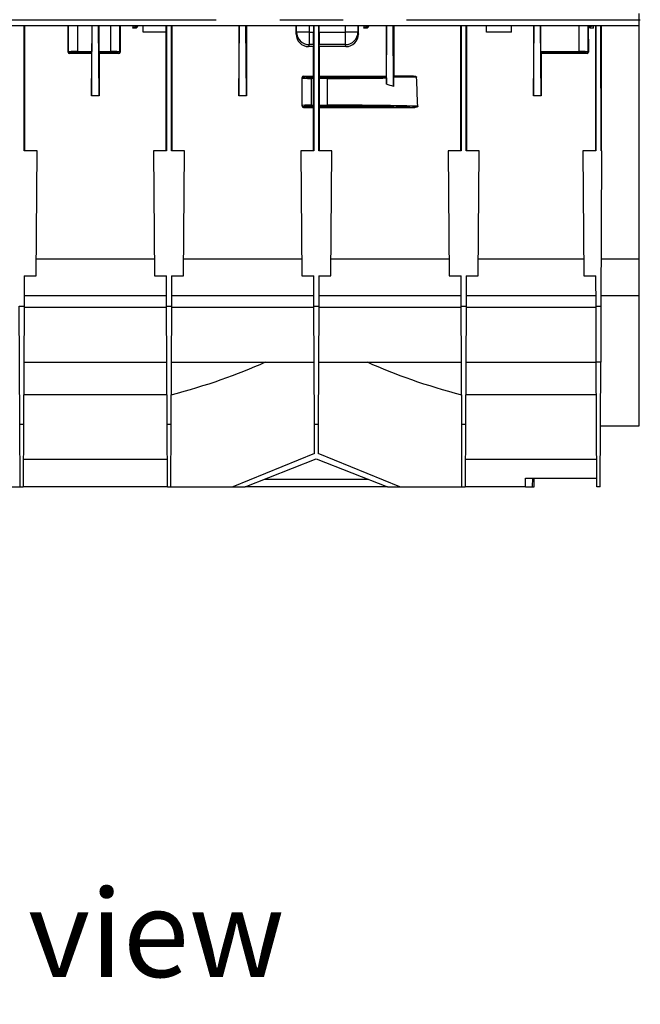
# Model space of a CAD drawing. Units: millimetres. Extents: x 140 to 8260, y 140 to 5800.
# Drawn here: x 3390 to 3887, y 1887 to 2675 of the extents above; entities that cross this region are included whole.
import ezdxf

# ---------------------------------------------------------------- set-up
doc = ezdxf.new("R2010")
doc.units = ezdxf.units.MM
doc.header["$LTSCALE"] = 20
doc.linetypes.add('CENTERX2', pattern=[20.32, 12.7, -2.54, 2.54, -2.54])
doc.layers.add('HAURATON_CENTERLINE', color=60, linetype='CENTERX2')
doc.layers.add('HAURATON_TEXT', color=40, linetype='Continuous')
doc.layers.add('HAURATON_PRODUCT_CONTOUR', color=7, linetype='Continuous', lineweight=25)
doc.styles.add('SLDTEXTSTYLE1', font='ARIAL.TTF', dxfattribs={"width": 0.948})

msp = doc.modelspace()

# ---------------------------------------------------------------- linework, layer by layer
at = {"layer": 'HAURATON_CENTERLINE'}
msp.add_line((2886.71, 2675.11), (3886.71, 2675.11), dxfattribs=at)
at = {"layer": 'HAURATON_PRODUCT_CONTOUR'}
for p, q in [((3885.71, 2670.11), (3885.71, 2680.11)), ((3885.71, 2670.11), (2887.71, 2670.11)), ((3393.22, 2570.11), (3393.21, 2670.11)), ((3393.71, 2570.11), (3393.69, 2670.11)), ((3428.34, 2648.99), (3428.35, 2670.11)), ((3428.81, 2649.46), (3428.81, 2670.11)), ((3435.81, 2670.11), (3435.81, 2649.56)), ((3447.21, 2614.05), (3447.69, 2670.11)), ((3447.5, 2670.11), (3447.5, 2649.56)), ((3453.21, 2614.05), (3452.73, 2670.11)), ((3452.92, 2670.11), (3452.91, 2649.56)), ((3462.61, 2649.56), (3462.61, 2670.11)), ((3469.61, 2670.11), (3469.61, 2649.46)), ((3470.07, 2670.11), (3470.08, 2648.99)), ((3480.18, 2670.11), (3480.26, 2670.09)), ((3480.26, 2670.11), (3480.26, 2668.31)), ((3483.16, 2668.31), (3480.26, 2668.31)), ((3480.33, 2668.34), (3480.33, 2668.71)), ((3483.16, 2669.61), (3483.16, 2670.11)), ((3483.77, 2669.62), (3483.16, 2669.76)), ((3483.16, 2668.31), (3483.16, 2669.09)), ((3488.46, 2665.11), (3488.46, 2670.11)), ((3506.88, 2665.11), (3488.46, 2665.11)), ((3506.72, 2665.11), (3506.71, 2570.11)), ((3506.88, 2665.11), (3506.88, 2670.11)), ((3507.2, 2670.11), (3507.2, 2570.11)), ((3511.22, 2570.11), (3511.21, 2670.11)), ((3511.71, 2570.11), (3511.69, 2670.11)), ((3565.21, 2614.05), (3565.69, 2670.11)), ((3565.21, 2670.11), (3565.21, 2614.05)), ((3571.21, 2614.05), (3570.73, 2670.11)), ((3571.21, 2670.11), (3571.21, 2614.05)), ((3611.04, 2663.58), (3611.05, 2670.11)), ((3611.04, 2663.58), (3611.36, 2665.14)), ((3611.36, 2665.14), (3611.36, 2670.11)), ((3621.35, 2665.14), (3611.36, 2665.14)), ((3621.35, 2670.11), (3621.35, 2665.14)), ((3621.35, 2665.14), (3624.96, 2665.14)), ((3621.35, 2665.14), (3621.35, 2655.18)), ((3624.96, 2670.11), (3624.96, 2665.14)), ((3625.2, 2670.11), (3625.2, 2570.11)), ((3629.22, 2570.11), (3629.21, 2670.11)), ((3629.45, 2665.14), (3629.45, 2670.11)), ((3629.45, 2665.14), (3650.57, 2665.14)), ((3650.57, 2665.14), (3650.57, 2670.11)), ((3660.56, 2665.14), (3650.57, 2665.14)), ((3650.57, 2655.18), (3650.57, 2665.14)), ((3660.56, 2670.11), (3660.56, 2665.14)), ((3660.56, 2665.14), (3660.88, 2663.58)), ((3660.88, 2663.58), (3660.87, 2670.11)), ((3665.18, 2670.11), (3665.26, 2670.09)), ((3665.26, 2670.11), (3665.26, 2668.31)), ((3668.16, 2668.31), (3665.26, 2668.31)), ((3665.33, 2668.34), (3665.33, 2668.71)), ((3668.16, 2669.61), (3668.16, 2670.11)), ((3668.77, 2669.62), (3668.16, 2669.76)), ((3668.16, 2668.31), (3668.16, 2669.09)), ((3683.21, 2670.11), (3683.21, 2629.89)), ((3683.29, 2623.39), (3683.69, 2670.11)), ((3689.15, 2621.58), (3688.73, 2670.11)), ((3689.21, 2670.11), (3689.21, 2630.11)), ((3742.72, 2670.11), (3742.71, 2570.11)), ((3743.2, 2670.11), (3743.2, 2570.11)), ((3747.22, 2570.11), (3747.21, 2670.11)), ((3747.71, 2570.11), (3747.69, 2670.11)), ((3763.46, 2665.11), (3763.46, 2670.11)), ((3783.46, 2665.11), (3763.46, 2665.11)), ((3783.46, 2665.11), (3783.46, 2670.11)), ((3801.21, 2614.05), (3801.69, 2670.11)), ((3801.21, 2670.11), (3801.21, 2614.05)), ((3807.21, 2614.05), (3806.73, 2670.11)), ((3806.91, 2649.56), (3806.92, 2670.11)), ((3837.61, 2649.56), (3837.61, 2670.11)), ((3844.61, 2670.11), (3844.61, 2649.46)), ((3845.07, 2670.11), (3845.08, 2648.99)), ((3845.65, 2669.23), (3846.26, 2669.09)), ((3846.26, 2670.11), (3846.26, 2669.76)), ((3846.26, 2669.24), (3846.26, 2668.31)), ((3849.16, 2668.31), (3846.26, 2668.31)), ((3849.16, 2668.31), (3849.16, 2670.09)), ((3850.72, 2670.11), (3850.71, 2570.11)), ((3851.2, 2670.11), (3851.2, 2570.11)), ((3855.22, 2570.11), (3855.21, 2670.11)), ((3855.71, 2570.11), (3855.69, 2670.11)), ((3885.71, 2483.76), (3885.71, 2670.11)), ((3428.34, 2648.99), (3428.81, 2649.46)), ((3429.81, 2648.46), (3429.34, 2647.99)), ((3435.81, 2649.56), (3435.81, 2648.56)), ((3435.81, 2649.56), (3447.5, 2649.56)), ((3447.5, 2648.56), (3435.81, 2648.56)), ((3447.21, 2647.99), (3447.5, 2648.56)), ((3452.91, 2649.56), (3462.61, 2649.56)), ((3453.21, 2647.99), (3452.92, 2648.56)), ((3462.61, 2648.56), (3452.92, 2648.56)), ((3462.61, 2648.56), (3462.61, 2649.56)), ((3469.08, 2647.99), (3468.61, 2648.46)), ((3469.61, 2649.46), (3470.08, 2648.99)), ((3621.35, 2655.18), (3621.03, 2653.54)), ((3624.72, 2653.54), (3621.03, 2653.54)), ((3624.88, 2655.18), (3621.35, 2655.18)), ((3624.88, 2655.18), (3624.72, 2653.54)), ((3624.72, 2653.54), (3624.72, 2629.89)), ((3629.7, 2653.54), (3629.53, 2655.18)), ((3650.57, 2655.18), (3629.53, 2655.18)), ((3629.7, 2629.89), (3629.7, 2653.54)), ((3650.89, 2653.54), (3629.7, 2653.54)), ((3650.89, 2653.54), (3650.57, 2655.18)), ((3806.91, 2649.56), (3837.61, 2649.56)), ((3807.21, 2647.99), (3806.92, 2648.56)), ((3837.61, 2648.56), (3806.92, 2648.56)), ((3837.61, 2649.56), (3837.61, 2648.56)), ((3844.08, 2647.99), (3843.61, 2648.46)), ((3844.61, 2649.46), (3845.08, 2648.99)), ((3447.21, 2647.99), (3429.34, 2647.99)), ((3447.21, 2647.99), (3447.21, 2614.05)), ((3453.21, 2647.99), (3453.21, 2614.05)), ((3469.08, 2647.99), (3453.21, 2647.99)), ((3807.21, 2647.99), (3807.21, 2614.05)), ((3844.08, 2647.99), (3807.21, 2647.99)), ((3615.96, 2628.43), (3615.96, 2628.89)), ((3615.96, 2606.39), (3615.96, 2628.43)), ((3616.96, 2629.89), (3616.96, 2629.43)), ((3616.96, 2629.89), (3624.72, 2629.89)), ((3622.96, 2629.11), (3624.85, 2629.11)), ((3622.96, 2629.11), (3622.96, 2628.11)), ((3622.96, 2628.11), (3622.96, 2606.71)), ((3624.86, 2628.11), (3622.96, 2628.11)), ((3624.72, 2629.89), (3624.85, 2629.11)), ((3624.86, 2606.71), (3624.86, 2628.11)), ((3629.56, 2628.11), (3629.56, 2606.71)), ((3635.96, 2628.11), (3629.56, 2628.11)), ((3629.57, 2629.11), (3629.7, 2629.89)), ((3629.57, 2629.11), (3635.96, 2629.11)), ((3629.7, 2629.89), (3683.21, 2629.89)), ((3635.96, 2628.11), (3635.96, 2629.11)), ((3635.96, 2628.11), (3635.96, 2606.71)), ((3683.28, 2629.47), (3683.21, 2629.89)), ((3683.29, 2628.46), (3683.29, 2623.39)), ((3689.15, 2629.11), (3689.15, 2621.58)), ((3707.53, 2629.11), (3689.15, 2629.11)), ((3689.16, 2630.11), (3705.09, 2630.11)), ((3453.21, 2614.05), (3447.21, 2614.05)), ((3571.21, 2614.05), (3565.21, 2614.05)), ((3807.21, 2614.05), (3801.21, 2614.05)), ((3615.96, 2605.91), (3615.96, 2606.39)), ((3616.96, 2605.4), (3616.96, 2604.91)), ((3616.96, 2604.91), (3624.71, 2604.91)), ((3622.96, 2606.71), (3624.86, 2606.71)), ((3622.96, 2606.71), (3622.96, 2605.71)), ((3624.85, 2605.71), (3622.96, 2605.71)), ((3624.71, 2604.91), (3624.85, 2605.71)), ((3624.71, 2604.91), (3624.71, 2570.11)), ((3629.56, 2606.71), (3635.96, 2606.71)), ((3629.57, 2605.71), (3629.7, 2604.91)), ((3635.96, 2605.71), (3629.57, 2605.71)), ((3629.71, 2570.11), (3629.7, 2604.91)), ((3629.7, 2604.91), (3706.18, 2604.91)), ((3635.96, 2605.71), (3635.96, 2606.71)), ((3403.71, 2570.11), (3393.22, 2570.11)), ((3402.84, 2470.11), (3403.71, 2570.11)), ((3496.71, 2570.11), (3497.58, 2470.11)), ((3507.2, 2570.11), (3496.71, 2570.11)), ((3521.71, 2570.11), (3511.22, 2570.11)), ((3520.84, 2470.11), (3521.71, 2570.11)), ((3614.71, 2570.11), (3615.58, 2470.11)), ((3625.2, 2570.11), (3614.71, 2570.11)), ((3639.71, 2570.11), (3629.22, 2570.11)), ((3638.84, 2470.11), (3639.71, 2570.11)), ((3732.71, 2570.11), (3733.58, 2470.11)), ((3743.2, 2570.11), (3732.71, 2570.11)), ((3757.71, 2570.11), (3747.22, 2570.11)), ((3756.84, 2470.11), (3757.71, 2570.11)), ((3840.71, 2570.11), (3841.58, 2470.11)), ((3851.2, 2570.11), (3840.71, 2570.11)), ((3855.71, 2570.11), (3855.17, 2445.87)), ((3855.71, 2570.11), (3855.22, 2570.11)), ((3402.96, 2483.76), (3497.46, 2483.76)), ((3520.96, 2483.76), (3615.46, 2483.76)), ((3638.96, 2483.76), (3733.46, 2483.76)), ((3756.96, 2483.76), (3841.46, 2483.76)), ((3855.33, 2483.76), (3885.71, 2483.76)), ((3885.71, 2454.23), (3885.71, 2483.76)), ((3393.27, 2470.11), (3393.17, 2445.87)), ((3393.27, 2470.11), (3402.84, 2470.11)), ((3497.58, 2470.11), (3507.14, 2470.11)), ((3507.25, 2445.87), (3507.14, 2470.11)), ((3511.27, 2470.11), (3511.17, 2445.87)), ((3511.27, 2470.11), (3520.84, 2470.11)), ((3615.58, 2470.11), (3625.14, 2470.11)), ((3625.25, 2445.87), (3625.14, 2470.11)), ((3629.27, 2470.11), (3629.17, 2445.87)), ((3629.27, 2470.11), (3638.84, 2470.11)), ((3733.58, 2470.11), (3743.14, 2470.11)), ((3743.25, 2445.87), (3743.14, 2470.11)), ((3747.27, 2470.11), (3747.17, 2445.87)), ((3747.27, 2470.11), (3756.84, 2470.11)), ((3841.58, 2470.11), (3851.14, 2470.11)), ((3851.25, 2445.87), (3851.14, 2470.11)), ((3393.2, 2454.23), (3507.21, 2454.23)), ((3511.2, 2454.23), (3625.21, 2454.23)), ((3629.2, 2454.23), (3743.21, 2454.23)), ((3747.2, 2454.23), (3851.21, 2454.23)), ((3855.2, 2454.23), (3885.71, 2454.23)), ((3885.71, 2350.11), (3885.71, 2454.23)), ((3389.25, 2445.87), (3393.17, 2445.87)), ((3389.66, 2351.27), (3389.25, 2445.87)), ((3393.17, 2445.87), (3392.75, 2351.27)), ((3393.16, 2445.07), (3507.25, 2445.07)), ((3507.25, 2445.87), (3511.17, 2445.87)), ((3507.66, 2351.27), (3507.25, 2445.87)), ((3511.17, 2445.87), (3510.75, 2351.27)), ((3511.16, 2445.07), (3625.25, 2445.07)), ((3625.25, 2445.87), (3629.17, 2445.87)), ((3625.66, 2351.27), (3625.25, 2445.87)), ((3629.17, 2445.87), (3628.75, 2351.27)), ((3629.16, 2445.07), (3743.25, 2445.07)), ((3743.25, 2445.87), (3747.17, 2445.87)), ((3743.66, 2351.27), (3743.25, 2445.87)), ((3747.17, 2445.87), (3746.75, 2351.27)), ((3747.16, 2445.07), (3851.25, 2445.07)), ((3851.25, 2445.87), (3855.17, 2445.87)), ((3851.45, 2401.11), (3851.25, 2445.87)), ((3855.17, 2445.87), (3854.97, 2401.11)), ((3392.97, 2401.11), (3507.45, 2401.11)), ((3510.97, 2401.11), (3625.45, 2401.11)), ((3628.97, 2401.11), (3743.45, 2401.11)), ((3746.97, 2401.11), (3851.45, 2401.11)), ((3854.97, 2401.11), (3851.45, 2401.11)), ((3851.88, 2301.11), (3851.45, 2401.11)), ((3854.53, 2301.11), (3854.97, 2401.11)), ((3392.86, 2375.11), (3507.56, 2375.11)), ((3746.86, 2375.11), (3851.56, 2375.11)), ((3389.66, 2351.27), (3392.75, 2351.27)), ((3389.88, 2301.11), (3389.66, 2351.27)), ((3392.75, 2351.27), (3392.53, 2301.11)), ((3507.66, 2351.27), (3510.75, 2351.27)), ((3507.88, 2301.11), (3507.66, 2351.27)), ((3510.75, 2351.27), (3510.53, 2301.11)), ((3625.66, 2351.27), (3628.75, 2351.27)), ((3625.77, 2327.93), (3625.66, 2351.27)), ((3628.75, 2351.27), (3628.65, 2327.93)), ((3743.66, 2351.27), (3746.75, 2351.27)), ((3743.88, 2301.11), (3743.66, 2351.27)), ((3746.75, 2351.27), (3746.53, 2301.11)), ((3854.75, 2350.11), (3885.71, 2350.11)), ((3625.77, 2327.93), (3560.22, 2301.11)), ((3694.19, 2301.11), (3628.65, 2327.93)), ((3507.79, 2323.11), (3392.63, 2323.11)), ((3570.18, 2301.11), (3627.21, 2323.59)), ((3627.21, 2323.59), (3684.24, 2301.11)), ((3851.79, 2323.11), (3746.63, 2323.11)), ((3669.01, 2307.11), (3585.4, 2307.11)), ((3794.71, 2308.11), (3851.85, 2308.11)), ((3794.71, 2301.11), (3794.71, 2308.11)), ((3800.46, 2301.11), (3800.52, 2308.11)), ((3801.71, 2301.11), (3801.65, 2308.11)), ((3356.03, 2301.11), (3389.88, 2301.11)), ((3389.88, 2301.11), (3392.53, 2301.11)), ((3507.88, 2301.11), (3392.53, 2301.11)), ((3507.88, 2301.11), (3510.53, 2301.11)), ((3510.53, 2301.11), (3560.22, 2301.11)), ((3560.22, 2301.11), (3570.18, 2301.11)), ((3684.24, 2301.11), (3570.18, 2301.11)), ((3684.24, 2301.11), (3694.19, 2301.11)), ((3694.19, 2301.11), (3743.88, 2301.11)), ((3743.88, 2301.11), (3746.53, 2301.11)), ((3794.71, 2301.11), (3746.53, 2301.11)), ((3794.71, 2301.11), (3800.46, 2301.11)), ((3800.46, 2301.11), (3801.71, 2301.11)), ((3854.53, 2301.11), (3851.88, 2301.11))]:
    msp.add_line(p, q, dxfattribs=at)
at = {"layer": 'HAURATON_PRODUCT_CONTOUR', "flags": 128}
for points in [[(3483.16, 2669.61), (3483.05, 2669.49), (3482.73, 2669.36), (3482.27, 2669.24), (3481.71, 2669.11), (3481.15, 2668.98), (3480.69, 2668.87), (3480.37, 2668.73), (3480.33, 2668.71)], [(3482.6, 2668.95), (3483.14, 2669.09), (3483.77, 2669.23)], [(3483.76, 2669.62), (3483.8, 2669.61), (3484.07, 2669.53), (3484.2, 2669.45), (3484.18, 2669.38), (3484.02, 2669.3), (3483.72, 2669.22), (3483.29, 2669.14), (3482.83, 2669.08)], [(3668.16, 2669.61), (3668.05, 2669.49), (3667.73, 2669.36), (3667.27, 2669.24), (3666.71, 2669.11), (3666.15, 2668.98), (3665.69, 2668.87), (3665.37, 2668.73), (3665.33, 2668.71)], [(3667.6, 2668.95), (3668.14, 2669.09), (3668.77, 2669.23)], [(3668.76, 2669.62), (3668.8, 2669.61), (3669.07, 2669.53), (3669.2, 2669.45), (3669.18, 2669.38), (3669.02, 2669.3), (3668.72, 2669.22), (3668.29, 2669.14), (3667.83, 2669.08)], [(3849.08, 2670.11), (3848.84, 2670.08), (3848.27, 2670), (3847.66, 2669.92), (3847.05, 2669.84), (3846.49, 2669.76), (3846.01, 2669.69), (3845.62, 2669.61), (3845.35, 2669.53), (3845.22, 2669.45), (3845.24, 2669.38), (3845.4, 2669.3), (3845.66, 2669.23)], [(3846.82, 2669.9), (3846.28, 2669.76), (3845.65, 2669.62)], [(3847.71, 2670.11), (3847.15, 2669.98), (3846.78, 2669.89)], [(3848.63, 2669.96), (3849.11, 2670.08), (3849.24, 2670.11)], [(3705.09, 2630.11), (3706.52, 2629.92), (3706.92, 2629.77), (3707.37, 2629.46), (3707.48, 2629.31), (3707.53, 2629.16), (3707.53, 2629.11)], [(3708.4, 2605.86), (3708.38, 2605.71), (3708.32, 2605.58), (3708.14, 2605.39), (3707.72, 2605.16), (3706.68, 2604.93), (3706.18, 2604.91)]]:
    msp.add_lwpolyline(points, dxfattribs=at)
at = {"layer": 'HAURATON_PRODUCT_CONTOUR'}
for centre, radius, start, end in [((3483.64, 2661.72), 7.41, 96.29362, 116.5653), ((3482.5, 2662.65), 6.43, 87.01794, 109.68033), ((3488.43, 2643.01), 26.59, 102.57054, 107.72888), ((3621.35, 2665.18), 10, 180.20706, 270.00266), ((3650.57, 2665.18), 10, 269.99734, 359.79294), ((3668.64, 2661.72), 7.41, 96.29362, 116.5653), ((3667.5, 2662.65), 6.43, 87.01794, 109.68033), ((3673.43, 2643.01), 26.59, 102.57054, 107.72888), ((3850.59, 2659.27), 10.87, 100.24534, 113.49074), ((3429.81, 2649.46), 1, 180.02044, 269.97956), ((3468.61, 2649.46), 1, 270.02044, 359.97956), ((3843.61, 2649.46), 1, 270.02044, 359.97956), ((3616.96, 2628.43), 0.999, 89.96074, 179.96069), ((3645.82, 2628.64), 37.47, 359.73379, 1.26735), ((3713.43, 2629.38), 24.28, 178.28323, 180.64318), ((3635.96, 2460.11), 170, 71.7686, 73.83453), ((3616.96, 2606.39), 0.999, 180.03931, 270.03926)]:
    msp.add_arc(centre, radius, start, end, dxfattribs=at)
for centre, major_axis, ratio, start_param, end_param in [((3624.88, 2665.14), (0, 10), 0.008727, 3.228859, 4.712389), ((3629.54, 2665.14), (0, 10), 0.008727, 1.570796, 3.054326), ((3621.04, 2663.59), (1.69, 9.91), 0.994515, 1.740732, 3.310008), ((3650.87, 2663.59), (-1.69, 9.91), 0.994515, 2.973178, 4.542453), ((3429.34, 2648.99), (0.526, 0.851), 0.999319, 2.124432, 3.694923), ((3435.81, 2649.46), (7, 0), 0.014961, 1.570796, 3.124139), ((3435.81, 2648.46), (6, 0), 0.017455, 1.570796, 3.124139), ((3447.5, 2649.56), (0, 1), 0.008726, 3.159045, 4.712388), ((3452.92, 2649.56), (0, 1), 0.008726, 1.570798, 3.124141), ((3462.61, 2649.46), (7, 0), 0.014961, 0.017453, 1.570796), ((3462.61, 2648.46), (6, 0), 0.017455, 0.017453, 1.570796), ((3469.08, 2648.99), (-0.526, 0.851), 0.999319, 2.588262, 4.158754), ((3806.92, 2649.56), (0, 1), 0.008726, 1.570798, 3.124141), ((3837.61, 2649.46), (7, 0), 0.014961, 0.017453, 1.570796), ((3837.61, 2648.46), (6, 0), 0.017455, 0.017453, 1.570796), ((3844.08, 2648.99), (-0.526, 0.851), 0.999319, 2.588262, 4.158754), ((3616.96, 2628.89), (0, 1), 0.999543, 0, 1.570796), ((3622.96, 2628.43), (7, 0), 0.044921, 3.141593, 4.712389), ((3622.96, 2629.43), (6, 0), 0.052408, 3.141593, 4.712389), ((3624.85, 2628.11), (0, 1), 0.008727, 4.712389, 6.230825), ((3629.57, 2628.11), (0, 1), 0.008727, 0.05236, 1.570796), ((3635.96, 2637.97), (169, 0), 0.052408, 4.712389, 4.996187), ((3635.96, 2636.97), (170, 0), 0.052099, 4.712389, 4.994525), ((3635.96, -6204.88), (0, 9739.29), 0.017455, 5.842968, 5.848603), ((3622.96, 2606.39), (7, 0), 0.044921, 1.570796, 3.141593), ((3616.96, 2605.91), (0, 1), 0.997716, 1.570796, 3.141593), ((3622.96, 2605.4), (6, 0), 0.052408, 1.570796, 3.141593), ((3624.85, 2606.71), (0, 1), 0.008727, 3.193953, 4.712389), ((3629.57, 2606.71), (0, 1), 0.008727, 1.570796, 3.089233), ((3635.96, 2597.85), (170, 0), 0.052099, 1.130579, 1.570796), ((3635.96, 2596.85), (169, 0), 0.052408, 1.142329, 1.570796), ((3295.4, 2505.11), (386.07, -3.47), 0.401378, 5.308046, 5.570092), ((3959.01, 2505.11), (386.07, 3.47), 0.401378, 3.854686, 4.116732)]:
    msp.add_ellipse(centre, major_axis=major_axis, ratio=ratio, start_param=start_param, end_param=end_param, dxfattribs=at)

# ---------------------------------------------------------------- texts
at = {"layer": 'HAURATON_TEXT', "insert": (3221.81, 1978.85), "char_height": 70, "attachment_point": 1, "style": 'SLDTEXTSTYLE1'}
msp.add_mtext('top view', dxfattribs=at)

doc.saveas('drawing.dxf')
